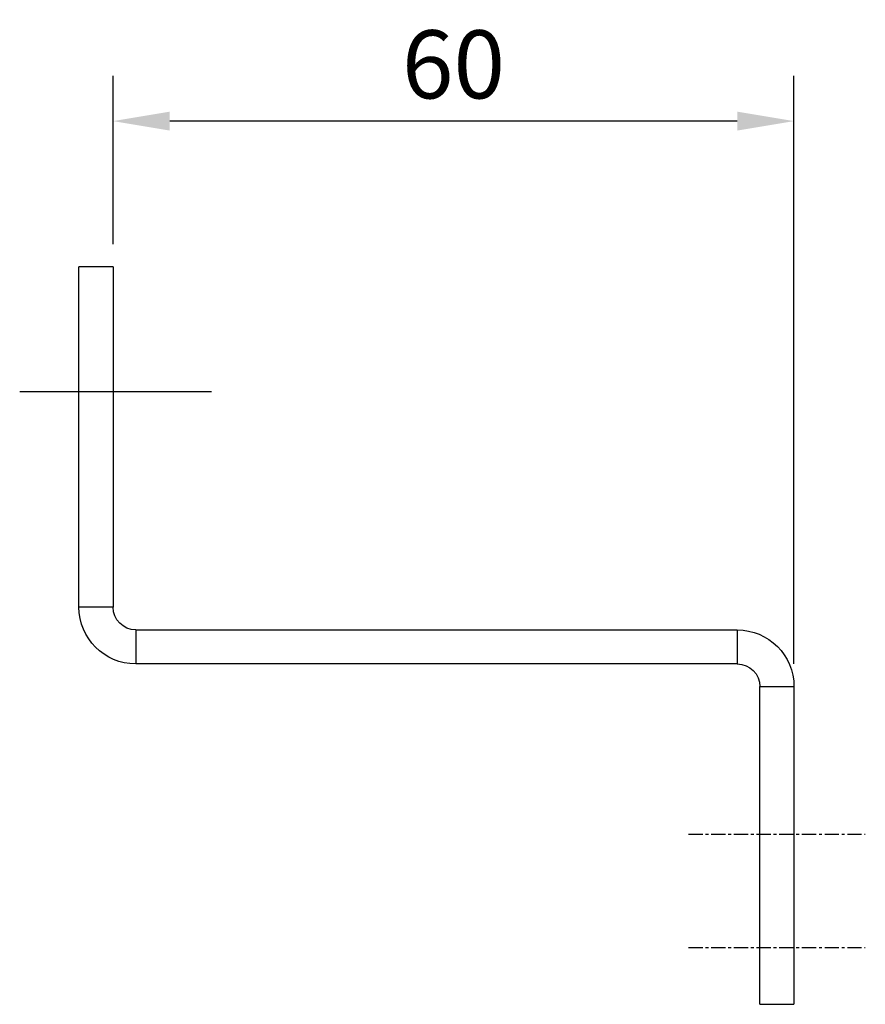
# Model space of a CAD drawing. Units: inches. Extents: x 124236 to 128135, y 195299 to 196984.
# Drawn here: x 125124 to 125198, y 196893 to 196980 of the extents above; entities that cross this region are included whole.
import ezdxf

# ---------------------------------------------------------------- set-up
doc = ezdxf.new("R2010")
doc.units = ezdxf.units.IN
doc.header["$MEASUREMENT"] = 0
doc.linetypes.add('CENTER', pattern=[2, 1.25, -0.25, 0.25, -0.25])
doc.linetypes.add('CENTER2', pattern=[28.575, 19.05, -3.175, 3.175, -3.175])
doc.layers.add('CENTER', color=7, linetype='CENTER2')
doc.layers.add('MOTOR_BRACKET', color=30, linetype='Continuous')
doc.styles.add('ROMANS', font='romans.shx', dxfattribs={"width": 0.8})
doc.dimstyles.new('WINDOWMASTERx2', dxfattribs={"dimscale": 2, "dimtxt": 3, "dimasz": 2.5, "dimexe": 2, "dimexo": 1, "dimgap": 1, "dimtad": 1, "dimdec": 1, "dimdsep": 46, "dimtxsty": 'ROMANS', "dimcen": 1, "dimclrd": 252, "dimclre": 252, "dimclrt": 7, "dimadec": 0, "dimazin": 0, "dimtfac": 1, "dimtdec": 1, "dimtmove": 0, "dimatfit": 0, "dimfxl": 1, "dimtolj": 1, "dimtzin": 0, "dimarcsym": 0})

# ---------------------------------------------------------------- blocks, each defined once
blk = doc.blocks.new('Z-bracket from WAB 805 01')
at = {"color": 1, "linetype": 'CENTER'}
for p, q in [((126618.136, 196468.602), (126602.556, 196468.602)), ((126618.136, 196458.602), (126602.556, 196458.602))]:
    blk.add_line(p, q, dxfattribs=at)
at = {"layer": 'CENTER', "color": 1}
blk.add_line((126677.067, 196507.602), (126660.162, 196507.602), dxfattribs=at)
at = {"layer": 'MOTOR_BRACKET'}
for p, q in [((126668.843, 196518.602), (126668.843, 196488.602)), ((126668.843, 196518.602), (126671.843, 196518.602)), ((126671.843, 196488.602), (126671.843, 196518.602)), ((126668.843, 196488.602), (126671.843, 196488.602)), ((126666.843, 196486.602), (126613.843, 196486.602)), ((126613.843, 196486.602), (126613.843, 196483.602)), ((126666.843, 196486.602), (126666.843, 196483.602)), ((126613.843, 196483.602), (126666.843, 196483.602)), ((126608.843, 196481.602), (126608.843, 196453.602)), ((126611.843, 196481.602), (126608.843, 196481.602)), ((126611.843, 196453.602), (126611.843, 196481.602)), ((126611.843, 196453.602), (126608.843, 196453.602))]:
    blk.add_line(p, q, dxfattribs=at)
for centre, radius, start, end in [((126666.843, 196488.602), 5, 270, 0), ((126666.843, 196488.602), 2, 270, 0), ((126613.843, 196481.602), 5, 90, 180), ((126613.843, 196481.602), 2, 90, 180)]:
    blk.add_arc(centre, radius, start, end, dxfattribs=at)
blk = doc.blocks.new('*D779')
at = {"color": 252, "lineweight": -2, "transparency": 16777216}
for p, q in [((125132.09, 196959.788), (125132.09, 196974.625)), ((125192.09, 196922.788), (125192.09, 196974.625)), ((125187.09, 196970.625), (125137.09, 196970.625))]:
    blk.add_line(p, q, dxfattribs=at)
at = {"color": 252, "transparency": 16777216}
for points in [[(125137.09, 196971.458), (125137.09, 196969.791), (125132.09, 196970.625)], [(125187.09, 196971.458), (125187.09, 196969.791), (125192.09, 196970.625)]]:
    blk.add_solid(points, dxfattribs=at)
at = {"layer": 'DEFPOINTS', "color": 0, "transparency": 16777216}
for p in [(125132.09, 196970.625), (125132.09, 196957.788), (125192.09, 196920.788)]:
    blk.add_point(p, dxfattribs=at)
at = {"color": 7, "transparency": 16777216, "insert": (125162.09, 196975.625), "char_height": 6, "attachment_point": 5, "style": 'ROMANS'}
blk.add_mtext('\\A1;60', dxfattribs=at)

msp = doc.modelspace()

# ---------------------------------------------------------------- block references
at = {"color": 7, "xscale": -1}
msp.add_blockref('Z-bracket from WAB 805 01', (251800.933, 439.186), dxfattribs=at)

# ---------------------------------------------------------------- dimensions: what is measured, and where the dimension line sits
at = {"color": 7}
dim = msp.add_linear_dim(base=(125132.09, 196970.625), p1=(125192.09, 196920.788), p2=(125132.09, 196957.788), dimstyle='WINDOWMASTERx2', dxfattribs=at)
dim.commit()
dim.dimension.update_dxf_attribs({"geometry": '*D779', "text_midpoint": (125162.09, 196975.625)})

doc.saveas('drawing.dxf')
